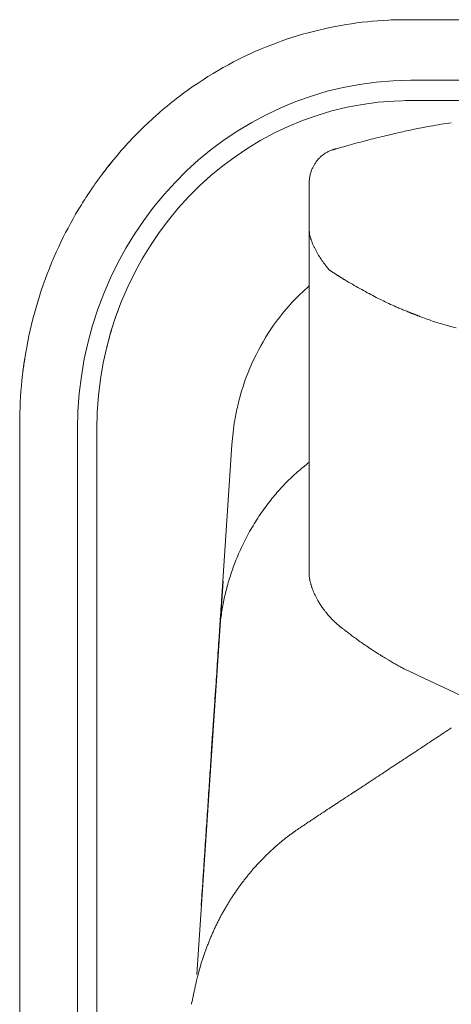
# Model space of a CAD drawing. Units: inches. Extents: x 2335 to 122951, y 2264 to 21820.
# Drawn here: x 7401 to 7615, y 17084 to 17572 of the extents above; entities that cross this region are included whole.
import ezdxf

# ---------------------------------------------------------------- set-up
doc = ezdxf.new("R2010")
doc.units = ezdxf.units.IN
doc.header["$MEASUREMENT"] = 0

msp = doc.modelspace()

# ---------------------------------------------------------------- linework, layer by layer
at = {"lineweight": 13}
for p, q in [((7592.14, 17572.09), (7665.85, 17572.09)), ((7594.55, 17542.01), (8246.46, 17542.01)), ((7594.48, 17531.96), (7594.55, 17531.96)), ((7594.55, 17531.96), (8246.46, 17531.96)), ((7557.75, 17508), (7557.5, 17507.97)), ((7557.89, 17508.04), (7557.86, 17508.04)), ((7544.3, 17474.17), (7544.3, 17490.45)), ((7544.3, 17472.83), (7544.3, 17474.17)), ((7544.3, 17471.45), (7544.3, 17472.83)), ((7544.3, 17470.03), (7544.3, 17471.45)), ((7544.3, 17468.62), (7544.3, 17470.03)), ((7544.3, 17468.58), (7544.3, 17468.62)), ((7544.3, 17468.55), (7544.3, 17468.58)), ((7544.3, 17468.51), (7544.3, 17468.55)), ((7544.3, 17436.7), (7544.3, 17468.51)), ((7544.34, 17467.91), (7544.3, 17468.26)), ((7553.75, 17448.59), (7553.29, 17449.16)), ((7554.1, 17448.17), (7553.96, 17448.31)), ((7544.3, 17429.09), (7544.3, 17436.7)), ((7544.3, 17422.48), (7544.3, 17429.09)), ((7544.3, 17416.96), (7544.3, 17422.48)), ((7544.3, 17414.69), (7544.3, 17416.96)), ((7544.3, 17413.7), (7544.3, 17414.69)), ((7544.3, 17413.2), (7544.3, 17413.7)), ((7544.3, 17412.67), (7544.3, 17413.2)), ((7544.3, 17411.97), (7544.3, 17412.67)), ((7544.3, 17411.22), (7544.3, 17411.97)), ((7544.3, 17409.84), (7544.3, 17411.22)), ((7544.3, 17408.64), (7544.3, 17409.84)), ((7544.3, 17407.58), (7544.3, 17408.64)), ((7544.3, 17403.19), (7544.3, 17407.58)), ((7544.3, 17393.53), (7544.3, 17403.19)), ((7544.3, 17382.63), (7544.3, 17393.53)), ((7544.3, 17370.25), (7544.3, 17382.63)), ((7400.81, 17371.73), (7400.81, 17371.48)), ((7400.81, 17371.48), (7400.81, 17367.13)), ((7544.3, 17342.5), (7544.3, 17370.25)), ((7400.81, 17367.13), (7400.81, 17302.09)), ((7429.51, 16862.42), (7429.51, 17368.97)), ((7439.07, 17368.97), (7439.07, 16862.42)), ((7506.05, 17361.22), (7501.06, 17286.06)), ((7544.3, 17327.43), (7544.3, 17342.5)), ((7544.3, 17319.68), (7544.3, 17327.43)), ((7544.3, 17317.7), (7544.3, 17319.68)), ((7544.3, 17316.71), (7544.3, 17317.7)), ((7544.3, 17315.79), (7544.3, 17316.71)), ((7544.3, 17314.02), (7544.3, 17315.79)), ((7544.3, 17312.57), (7544.3, 17314.02)), ((7544.3, 17310.37), (7544.3, 17312.57)), ((7544.3, 17308.43), (7544.3, 17310.37)), ((7544.3, 17305.1), (7544.3, 17308.43)), ((7400.81, 17302.09), (7400.81, 17232.74)), ((7544.3, 17302.55), (7544.3, 17305.1)), ((7544.3, 17300.78), (7544.3, 17302.55)), ((7544.3, 17297.42), (7544.3, 17300.78)), ((7544.3, 17297.39), (7544.3, 17297.42)), ((7544.3, 17297.35), (7544.3, 17297.39)), ((7544.3, 17297.32), (7544.3, 17297.35)), ((7488.68, 17098.48), (7501.7, 17293.49)), ((7568.19, 17264.58), (7569.71, 17263.52)), ((7400.81, 17232.74), (7400.81, 17102.66)), ((7495.82, 17207.75), (7496.5, 17218.05)), ((7572.4, 17192.68), (7573.28, 17193.28)), ((7554.28, 17180.79), (7557.89, 17183.2)), ((7491.44, 17141.69), (7491.58, 17143.88)), ((7400.81, 17102.66), (7400.81, 17093.99)), ((7400.81, 17093.99), (7400.81, 17076.61)), ((7488.11, 17093.56), (7488.53, 17095.37))]:
    msp.add_line(p, q, dxfattribs=at)
for centre, radius, start, end in [((7593.63, 17377.35), 194.81, 92.9256, 99.0924), ((7593.03, 17327.22), 244.87, 90.9948, 92.1875), ((7591.6, 17464.48), 107.6, 89.708, 91.4982), ((7592.74, 17385.95), 186.18, 99.2402, 112.9398), ((7594.94, 17382.46), 190.26, 113.1391, 127.2727), ((7596.18, 17381.15), 192.05, 127.3321, 134.3969), ((7598.91, 17377.87), 196.3, 134.2974, 141.3801), ((7715.63, 16946.83), 583.22, 101.6945, 102.45883), ((7689.49, 17049.24), 477.66, 100.2669, 101.1135), ((7632.7, 17371.92), 150.03, 98.7495, 100.8891), ((7649.85, 17280.4), 243.12, 98.2733, 99.4634), ((7688.68, 17069.24), 457.82, 104.6492, 105.861), ((7769.18, 16748.71), 788.3, 103.76332, 104.4183), ((7744, 16850.57), 683.37, 103.04019, 103.7447), ((7643.89, 17215.66), 304.75, 105.2847, 106.8703), ((7558.09, 17494.17), 12.64, 137.8241, 145.5975), ((7564.61, 17489.27), 20.78, 135.1056, 139.8718), ((7407.36, 17522.44), 43.7, 321.3125, 324.6254), ((7365.45, 17558.12), 98.67, 321.2005, 321.961), ((7649.96, 17337.8), 261.2, 141.5003, 142.4071), ((7418.74, 17521.64), 34.19, 320.2927, 321.5152), ((7478.38, 17474.78), 41.62, 139.6237, 143.0554), ((7557.64, 17493.55), 12.58, 149.3158, 156.3825), ((7556.28, 17494.93), 10.72, 143.47, 151.9787), ((7529.05, 17428.32), 110.13, 144.4158, 146.0296), ((7411.25, 17513.95), 35.53, 322.649, 325.4686), ((7570.37, 17490.22), 26.07, 175.7445, 179.4812), ((7809.14, 17227.75), 454.58, 144.7902, 145.2257), ((7514.91, 17430.11), 97.42, 146.5596, 149.0194), ((7222.14, 17625.54), 254.58, 326.1666, 327.0347), ((7611.53, 17369.96), 211.25, 149.3099, 154.9362), ((7932.01, 17172.67), 587.57, 148.43257, 148.877), ((7736.15, 17489.21), 192.99, 186.3371, 186.9717), ((7611.04, 17371.07), 210.34, 155.154, 167.8936), ((7587.71, 17479.61), 45.64, 205.0283, 206.8563), ((7631.76, 17508.97), 98.67, 214.7722, 216.4659), ((7558.54, 17449.04), 3.23, 233.605, 243.1839), ((7556.08, 17442.94), 3.23, 53.605, 63.1839), ((7609.49, 17363.34), 100.54, 130.4455, 137.0955), ((7667.52, 17617.28), 203.68, 238.8323, 240.0461), ((7616.69, 17524.73), 98.13, 238.778, 241.2587), ((7732.25, 17732.77), 336.13, 241.7549, 242.451), ((7729.27, 17732.29), 334.33, 242.8654, 243.5516), ((7614.99, 17358.59), 107.8, 137.2376, 147.5099), ((7649.81, 17576.12), 159.12, 244.1221, 245.53), ((7650.96, 17571.03), 155, 244.3645, 245.7924), ((7558.32, 17386.22), 116.43, 160.1057, 163.0244), ((7642.04, 17533.41), 116.67, 248.4686, 250.1405), ((7659.94, 17583.79), 170.13, 250.2347, 251.3578), ((7672.49, 17349.67), 236.31, 162.6309, 164.037), ((7638.77, 17520.51), 103.41, 251.2638, 253.0558), ((7648.91, 17554.46), 138.83, 253.1367, 254.4446), ((7635.41, 17501.49), 84.2, 253.6251, 255.6231), ((7615.14, 17371), 214.36, 168.1049, 174.1005), ((7608.93, 17369.65), 169.71, 164.6225, 166.3379), ((7620.18, 17354.97), 114.12, 147.3774, 157.1641), ((7545.53, 17379.74), 144.22, 171.125, 173.8055), ((7623.62, 17353.88), 117.72, 157.3236, 166.8554), ((7612.5, 17371.51), 211.69, 174.1642, 179.9399), ((7636.07, 17350.72), 130.56, 166.749, 169.9837), ((7498.61, 17369.39), 59.54, 177.9849, 180.4029), ((7627.21, 17353.01), 121.44, 170.3212, 176.124), ((7594.76, 17286.01), 83.39, 127.2685, 129.6912), ((7595.77, 17282.51), 86.74, 128.7256, 133.7954), ((7595.62, 17280.6), 88.03, 132.8633, 137.8808), ((7602.71, 17272.73), 98.57, 137.2522, 141.7174), ((7615.19, 17262.15), 114.92, 141.4327, 145.8375), ((7626.82, 17255.11), 128.5, 146.1511, 150.1274), ((7612.85, 17263.17), 112.37, 150.1406, 154.7013), ((7620.18, 17259.07), 120.76, 154.4321, 158.6967), ((7616.49, 17260.79), 116.69, 158.8252, 162.3263), ((7609.44, 17261.89), 109.64, 161.7563, 165.4961), ((7537.79, 17292.84), 7.03, 9.1026, 13.5172), ((7533.81, 17289.75), 11.62, 10.8491, 13.3483), ((7611.62, 17261.61), 111.82, 165.6327, 169.3108), ((7675.03, 17342.38), 139.38, 202.5351, 203.1348), ((7614.16, 17260.24), 114.58, 168.8737, 172.4786), ((7609.93, 17273.68), 109.47, 174.9382, 176.7209), ((7571.27, 17280.14), 70.45, 175.1744, 177.395), ((7582.28, 17302.76), 38.51, 204.8821, 206.9309), ((7588.77, 17306.26), 45.85, 211.5922, 214.1192), ((85785.74, 12513.4), 78430.08, 176.5157358, 176.5187141), ((7595.55, 17262.22), 95.87, 172.1984, 176.4922), ((7719.77, 17257.32), 220.16, 175.1663, 176.4221), ((7595.21, 17312.77), 54.91, 222.5225, 224.6118), ((7582.82, 17300.91), 37.76, 225.004, 228.6135), ((7589.99, 17308.24), 48, 227.9731, 231.2997), ((11910.45, 16983.76), 4419.77, 176.27299, 176.34424), ((7536.93, 17223.49), 51.63, 52.7353, 55.0682), ((7558.27, 17246.81), 20.25, 51.8841, 55.6101), ((7080.34, 17284.01), 419.64, 355.6963, 356.6357), ((7555.66, 17237.34), 29.51, 54.6001, 57.1727), ((7590.69, 17286.81), 31.11, 234.7815, 237.837), ((7569.66, 17234.15), 24.61, 56.8315, 60.308), ((7633.51, 17335.29), 94.95, 239.1281, 240.4868), ((6951.55, 17284.33), 548.17, 355.8759, 356.6728), ((24400.28, 53142.87), 39633.74, 244.906574, 244.96937), ((6854.01, 17285.01), 645.54, 355.70494, 356.43845), ((-4489.44, 17990.2), 12010.84, 356.3602, 356.402992), ((-345314.66, 550525.31), 639509.97, 303.49466764, 303.49544319), ((7591.27, 17253.17), 40.09, 301.369, 304.4415), ((7635.96, 17187.43), 39.4, 122.3802, 123.9789), ((7619.14, 17159.66), 53.3, 122.5237, 124.8554), ((7700.64, 17025.01), 210.59, 122.7122, 123.8871), ((-618045.08, 57614.45), 626844.53, 356.30207289, 356.30312626), ((7604.59, 17150.23), 53.16, 122.5216, 124.8596), ((7597.39, 17145.4), 53.26, 122.5229, 124.8562), ((7568.22, 17193.79), 3.23, 296.8156, 306.4073), ((7541.96, 17236.39), 53.26, 302.5234, 304.8567), ((7575.66, 17190.97), 3.23, 116.8043, 126.4068), ((8808.93, 17092.59), 1317.86, 175.96365, 176.47707), ((7566.59, 17173.27), 13.06, 121.869, 126.5645), ((7514.82, 17218.52), 53.26, 302.5234, 304.8567), ((7516.62, 17219.72), 53.26, 302.5229, 304.8562), ((7430.54, 17354.7), 213.32, 303.1078, 304.2729), ((1329566.9, -73869.39), 1325204.41, 176.06061576, 176.06112797), ((7555.86, 17146.43), 29.48, 122.8269, 125.4021), ((7512.95, 17217.4), 53.37, 302.5262, 304.8549), ((7502.7, 17208.26), 51.77, 306.0863, 308.0994), ((7229.27, 17176.79), 263.91, 355.5868, 356.734), ((7555.92, 17128.62), 43.6, 130.6882, 133.1252), ((7557.38, 17128.96), 44.32, 129.9693, 132.4011), ((7554.13, 17122.14), 46.99, 135.3468, 137.6665), ((7555.42, 17122.67), 47.56, 134.6326, 136.8936), ((7551.47, 17120.81), 45.94, 138.9879, 141.4009), ((7538.65, 17142.01), 47.11, 175.0084, 177.7257), ((7536.02, 17144.16), 44.35, 174.7705, 177.4744), ((7476.06, 17173.87), 46.05, 321.0807, 323.5292), ((7528.16, 17137.72), 17.22, 136.9752, 143.4153), ((7935.66, 17107.48), 445.54, 175.5968, 176.4498), ((7532.77, 17125.01), 28.65, 144.1441, 145.8719), ((7558.93, 17108.44), 59.54, 142.1945, 144.0673), ((7515.85, 17112.96), 20.12, 151.5638, 157.1542), ((7403.47, 17153.34), 99.05, 337.4349, 338.5828), ((7533.74, 17103.26), 40.42, 154.3215, 157.1277), ((19518.79, 14416.86), 12324.82, 167.465631, 167.474731), ((7530.71, 17075.04), 45.54, 166.4099, 169.1435)]:
    msp.add_arc(centre, radius, start, end, dxfattribs=at)
for points in [[(7429.51, 17368.97), (7429.51, 17464.51), (7503.4, 17542.01), (7594.55, 17542.01)], [(7594.55, 17531.96), (7508.67, 17531.96), (7439.07, 17458.99), (7439.07, 17368.97)], [(7592.14, 17531.96), (7592.92, 17531.96), (7593.7, 17531.96), (7594.48, 17531.96)], [(7554.18, 17506.84), (7553.64, 17506.59), (7553.15, 17506.3), (7552.65, 17506.02)], [(7555.8, 17507.51), (7555.27, 17507.33), (7554.71, 17507.08), (7554.18, 17506.84)], [(7556.33, 17507.65), (7556.16, 17507.61), (7555.98, 17507.58), (7555.8, 17507.51)], [(7557.04, 17507.86), (7556.9, 17507.83), (7556.72, 17507.79), (7556.58, 17507.76)], [(7557.5, 17507.97), (7557.36, 17507.93), (7557.18, 17507.9), (7557.04, 17507.86)], [(7557.86, 17508.04), (7557.82, 17508), (7557.78, 17508), (7557.75, 17508)], [(7557.93, 17508.04), (7557.89, 17508.04), (7557.89, 17508.04), (7557.89, 17508.04)], [(7557.96, 17508.04), (7557.96, 17508.04), (7557.93, 17508.04), (7557.93, 17508.04)], [(7447.63, 17502.91), (7447.31, 17502.52), (7446.99, 17502.13), (7446.67, 17501.74)], [(7551.24, 17505.03), (7550.78, 17504.68), (7550.32, 17504.32), (7549.89, 17503.93)], [(7552.65, 17506.02), (7552.16, 17505.74), (7551.7, 17505.38), (7551.24, 17505.03)], [(7443.88, 17498.27), (7443.67, 17497.95), (7443.42, 17497.67), (7443.17, 17497.32)], [(7444.51, 17499.09), (7444.3, 17498.84), (7444.09, 17498.55), (7443.88, 17498.27)], [(7445.05, 17499.79), (7444.9, 17499.58), (7444.69, 17499.33), (7444.51, 17499.09)], [(7545.43, 17497), (7545.26, 17496.47), (7545.08, 17495.94), (7544.94, 17495.37)], [(7546.11, 17498.59), (7545.86, 17498.09), (7545.61, 17497.56), (7545.43, 17497)], [(7441.47, 17495.12), (7441.15, 17494.7), (7440.83, 17494.24), (7440.52, 17493.81)], [(7544.59, 17493.67), (7544.48, 17493.18), (7544.44, 17492.65), (7544.37, 17492.15)], [(7544.94, 17495.37), (7544.8, 17494.8), (7544.66, 17494.24), (7544.59, 17493.67)], [(7544.3, 17490.52), (7544.34, 17490.49), (7544.34, 17490.45), (7544.34, 17490.38)], [(7544.3, 17468.44), (7544.3, 17468.44), (7544.3, 17468.48), (7544.3, 17468.51)], [(7544.3, 17468.26), (7544.3, 17468.3), (7544.3, 17468.37), (7544.3, 17468.44)], [(7544.37, 17467.2), (7544.37, 17467.42), (7544.34, 17467.66), (7544.34, 17467.91)], [(7544.9, 17464.41), (7544.8, 17464.87), (7544.66, 17465.33), (7544.59, 17465.79)], [(7545.08, 17463.7), (7545.01, 17463.91), (7544.97, 17464.16), (7544.9, 17464.41)], [(7545.22, 17463.35), (7545.15, 17463.45), (7545.12, 17463.59), (7545.08, 17463.7)], [(7545.26, 17463.17), (7545.22, 17463.24), (7545.22, 17463.31), (7545.22, 17463.35)], [(7545.33, 17462.99), (7545.29, 17463.06), (7545.29, 17463.13), (7545.26, 17463.17)], [(7545.79, 17461.65), (7545.65, 17462.07), (7545.47, 17462.53), (7545.33, 17462.99)], [(7546.35, 17460.3), (7546.18, 17460.73), (7545.97, 17461.19), (7545.79, 17461.65)], [(7547.63, 17457.68), (7547.42, 17458.11), (7547.2, 17458.57), (7546.99, 17458.99)], [(7548.34, 17456.41), (7548.12, 17456.83), (7547.88, 17457.26), (7547.63, 17457.68)], [(7549.08, 17455.17), (7548.83, 17455.6), (7548.58, 17455.99), (7548.34, 17456.41)], [(7549.89, 17453.93), (7549.61, 17454.32), (7549.36, 17454.75), (7549.08, 17455.17)], [(7550.07, 17453.61), (7550, 17453.72), (7549.96, 17453.83), (7549.89, 17453.93)], [(7550.28, 17453.33), (7550.21, 17453.4), (7550.14, 17453.51), (7550.07, 17453.61)], [(7550.71, 17452.69), (7550.57, 17452.91), (7550.42, 17453.12), (7550.28, 17453.33)], [(7553.29, 17449.16), (7553.01, 17449.55), (7552.69, 17449.93), (7552.41, 17450.32)], [(7553.96, 17448.31), (7553.89, 17448.41), (7553.82, 17448.52), (7553.75, 17448.59)], [(7554.14, 17448.09), (7554.14, 17448.13), (7554.1, 17448.17), (7554.1, 17448.17)], [(7554.18, 17448.06), (7554.18, 17448.06), (7554.14, 17448.09), (7554.14, 17448.09)], [(7554.21, 17448.02), (7554.18, 17448.02), (7554.18, 17448.06), (7554.18, 17448.06)], [(7554.21, 17448.02), (7554.25, 17448.02), (7554.25, 17447.99), (7554.25, 17447.99)], [(7554.25, 17447.99), (7554.28, 17447.95), (7554.28, 17447.95), (7554.32, 17447.92)], [(7554.78, 17447.63), (7554.6, 17447.71), (7554.46, 17447.81), (7554.32, 17447.92)], [(7555.24, 17447.32), (7555.06, 17447.42), (7554.92, 17447.53), (7554.78, 17447.63)], [(7555.7, 17447.03), (7555.52, 17447.1), (7555.38, 17447.21), (7555.24, 17447.32)], [(7556.16, 17446.71), (7555.98, 17446.82), (7555.84, 17446.93), (7555.7, 17447.03)], [(7556.62, 17446.43), (7556.44, 17446.54), (7556.3, 17446.61), (7556.16, 17446.71)], [(7557.54, 17445.83), (7557.36, 17445.94), (7557.22, 17446.04), (7557.08, 17446.15)], [(7558.46, 17445.26), (7558.28, 17445.37), (7558.14, 17445.48), (7558, 17445.55)], [(7558.92, 17444.98), (7558.74, 17445.09), (7558.6, 17445.16), (7558.46, 17445.26)], [(7559.38, 17444.7), (7559.2, 17444.77), (7559.06, 17444.87), (7558.92, 17444.98)], [(7559.84, 17444.41), (7559.66, 17444.49), (7559.52, 17444.59), (7559.38, 17444.7)], [(7560.26, 17444.13), (7560.12, 17444.2), (7559.98, 17444.31), (7559.84, 17444.41)], [(7560.72, 17443.85), (7560.58, 17443.95), (7560.44, 17444.03), (7560.26, 17444.13)], [(7561.18, 17443.57), (7561.04, 17443.67), (7560.9, 17443.74), (7560.72, 17443.85)], [(7561.64, 17443.28), (7561.5, 17443.39), (7561.36, 17443.46), (7561.18, 17443.57)], [(7562.1, 17443), (7561.96, 17443.11), (7561.78, 17443.18), (7561.64, 17443.28)], [(7573.18, 17436.66), (7571.94, 17437.34), (7570.74, 17438.01), (7569.5, 17438.68)], [(7589.38, 17428.81), (7588.71, 17429.09), (7588.07, 17429.38), (7587.4, 17429.66)], [(7591.29, 17428), (7590.66, 17428.28), (7590.02, 17428.53), (7589.38, 17428.81)], [(7448.83, 17425.84), (7449.01, 17426.33), (7449.19, 17426.79), (7449.4, 17427.22)], [(7449.4, 17427.22), (7449.4, 17427.25), (7449.4, 17427.25), (7449.4, 17427.29)], [(7593.24, 17427.22), (7592.6, 17427.46), (7591.97, 17427.75), (7591.29, 17428)], [(7593.49, 17427.11), (7593.38, 17427.15), (7593.31, 17427.18), (7593.24, 17427.22)], [(7593.7, 17427.04), (7593.63, 17427.08), (7593.56, 17427.11), (7593.49, 17427.11)], [(7593.95, 17426.93), (7593.84, 17426.97), (7593.77, 17427), (7593.7, 17427.04)], [(7594.16, 17426.86), (7594.09, 17426.9), (7594.02, 17426.93), (7593.95, 17426.93)], [(7594.37, 17426.76), (7594.3, 17426.79), (7594.23, 17426.83), (7594.16, 17426.86)], [(7594.62, 17426.69), (7594.55, 17426.72), (7594.48, 17426.72), (7594.37, 17426.76)], [(7594.83, 17426.58), (7594.76, 17426.62), (7594.69, 17426.65), (7594.62, 17426.69)], [(7595.08, 17426.51), (7595.01, 17426.54), (7594.9, 17426.54), (7594.83, 17426.58)], [(7595.29, 17426.4), (7595.22, 17426.44), (7595.15, 17426.47), (7595.08, 17426.51)], [(7595.54, 17426.33), (7595.47, 17426.37), (7595.36, 17426.37), (7595.29, 17426.4)], [(7595.75, 17426.23), (7595.68, 17426.26), (7595.61, 17426.3), (7595.54, 17426.33)], [(7595.97, 17426.16), (7595.9, 17426.19), (7595.82, 17426.23), (7595.75, 17426.23)], [(7596.21, 17426.08), (7596.14, 17426.08), (7596.07, 17426.12), (7595.97, 17426.16)], [(7596.32, 17426.01), (7596.28, 17426.05), (7596.25, 17426.05), (7596.21, 17426.08)], [(7596.43, 17425.98), (7596.39, 17426.01), (7596.36, 17426.01), (7596.32, 17426.01)], [(7596.53, 17425.94), (7596.5, 17425.98), (7596.46, 17425.98), (7596.43, 17425.98)], [(7596.6, 17425.91), (7596.57, 17425.94), (7596.53, 17425.94), (7596.53, 17425.94)], [(7596.67, 17425.91), (7596.64, 17425.91), (7596.64, 17425.91), (7596.6, 17425.91)], [(7596.74, 17425.87), (7596.74, 17425.87), (7596.71, 17425.87), (7596.67, 17425.91)], [(7596.82, 17425.84), (7596.78, 17425.84), (7596.78, 17425.87), (7596.74, 17425.87)], [(7596.85, 17425.84), (7596.85, 17425.84), (7596.82, 17425.84), (7596.82, 17425.84)], [(7596.89, 17425.8), (7596.89, 17425.8), (7596.89, 17425.8), (7596.85, 17425.84)], [(7596.92, 17425.8), (7596.92, 17425.8), (7596.92, 17425.8), (7596.89, 17425.8)], [(7596.96, 17425.77), (7596.96, 17425.8), (7596.96, 17425.8), (7596.92, 17425.8)], [(7597.03, 17425.77), (7596.99, 17425.77), (7596.99, 17425.77), (7596.96, 17425.77)], [(7597.1, 17425.73), (7597.06, 17425.73), (7597.06, 17425.77), (7597.03, 17425.77)], [(7597.17, 17425.7), (7597.13, 17425.7), (7597.13, 17425.73), (7597.1, 17425.73)], [(7597.24, 17425.66), (7597.2, 17425.7), (7597.17, 17425.7), (7597.17, 17425.7)], [(7597.31, 17425.66), (7597.28, 17425.66), (7597.24, 17425.66), (7597.24, 17425.66)], [(7597.38, 17425.62), (7597.35, 17425.62), (7597.31, 17425.62), (7597.31, 17425.66)], [(7597.45, 17425.59), (7597.42, 17425.59), (7597.38, 17425.59), (7597.38, 17425.62)], [(7597.52, 17425.55), (7597.49, 17425.59), (7597.45, 17425.59), (7597.45, 17425.59)], [(7597.59, 17425.55), (7597.56, 17425.55), (7597.52, 17425.55), (7597.52, 17425.55)], [(7597.66, 17425.52), (7597.63, 17425.52), (7597.59, 17425.52), (7597.59, 17425.55)], [(7597.74, 17425.48), (7597.7, 17425.48), (7597.66, 17425.48), (7597.66, 17425.52)], [(7598.09, 17425.34), (7597.98, 17425.38), (7597.84, 17425.41), (7597.74, 17425.48)], [(7598.48, 17425.16), (7598.34, 17425.24), (7598.23, 17425.27), (7598.09, 17425.34)], [(7598.87, 17425.02), (7598.73, 17425.06), (7598.62, 17425.13), (7598.48, 17425.16)], [(7599.22, 17424.88), (7599.12, 17424.92), (7598.97, 17424.99), (7598.87, 17425.02)], [(7617.27, 17419.29), (7616.35, 17419.5), (7615.43, 17419.72), (7614.51, 17419.93)], [(7403.36, 17404.18), (7403.25, 17403.44), (7403.15, 17402.73), (7403.04, 17401.99)], [(7506.05, 17361.22), (7506.09, 17361.43), (7506.09, 17361.61), (7506.12, 17361.82)], [(7544.3, 17297.32), (7544.3, 17297.32), (7544.3, 17297.28), (7544.3, 17297.24)], [(7544.3, 17297.24), (7544.3, 17297.17), (7544.3, 17297.1), (7544.3, 17297.07)], [(7544.3, 17297.07), (7544.34, 17296.96), (7544.34, 17296.82), (7544.34, 17296.71)], [(7544.34, 17296.71), (7544.34, 17296.5), (7544.37, 17296.25), (7544.37, 17296.04)], [(7544.37, 17296.04), (7544.41, 17295.79), (7544.44, 17295.55), (7544.48, 17295.3)], [(7544.48, 17295.3), (7544.48, 17295.23), (7544.51, 17295.12), (7544.51, 17295.02)], [(7544.51, 17295.02), (7544.55, 17294.84), (7544.59, 17294.66), (7544.62, 17294.48)], [(7544.73, 17293.95), (7544.76, 17293.78), (7544.8, 17293.64), (7544.83, 17293.42)], [(7544.83, 17293.42), (7544.87, 17293.28), (7544.94, 17293.1), (7544.97, 17292.93)], [(7544.97, 17292.93), (7545.01, 17292.75), (7545.05, 17292.61), (7545.12, 17292.43)], [(7545.22, 17291.94), (7545.29, 17291.8), (7545.33, 17291.65), (7545.36, 17291.48)], [(7545.36, 17291.48), (7545.43, 17291.34), (7545.47, 17291.19), (7545.51, 17291.05)], [(7545.51, 17291.05), (7545.58, 17290.88), (7545.61, 17290.73), (7545.68, 17290.59)], [(7545.68, 17290.59), (7545.72, 17290.45), (7545.79, 17290.27), (7545.82, 17290.13)], [(7545.82, 17290.13), (7545.97, 17289.74), (7546.14, 17289.35), (7546.28, 17288.96)], [(7546.85, 17287.62), (7546.99, 17287.3), (7547.17, 17286.95), (7547.35, 17286.56)], [(7547.95, 17285.32), (7548.19, 17284.86), (7548.44, 17284.36), (7548.73, 17283.87)], [(7548.73, 17283.87), (7549.04, 17283.34), (7549.36, 17282.77), (7549.72, 17282.24)], [(7550.81, 17280.54), (7550.99, 17280.29), (7551.2, 17280.01), (7551.38, 17279.76)], [(7551.38, 17279.76), (7551.56, 17279.52), (7551.73, 17279.3), (7551.91, 17279.06)], [(7551.91, 17279.06), (7552.05, 17278.84), (7552.23, 17278.63), (7552.41, 17278.42)], [(7552.41, 17278.42), (7552.55, 17278.21), (7552.72, 17277.99), (7552.9, 17277.78)], [(7552.9, 17277.78), (7553.15, 17277.46), (7553.43, 17277.15), (7553.68, 17276.83)], [(7553.68, 17276.83), (7554.03, 17276.44), (7554.39, 17276.05), (7554.74, 17275.66)], [(7559.94, 17270.81), (7560.12, 17270.71), (7560.26, 17270.56), (7560.4, 17270.46)], [(7560.4, 17270.46), (7560.76, 17270.17), (7561.11, 17269.89), (7561.46, 17269.61)], [(7561.46, 17269.61), (7561.96, 17269.25), (7562.42, 17268.87), (7562.92, 17268.51)], [(7562.92, 17268.51), (7563.48, 17268.05), (7564.08, 17267.63), (7564.68, 17267.17)], [(7499.26, 17259.38), (7499.4, 17261.43), (7499.54, 17263.52), (7499.68, 17265.57)], [(7564.68, 17267.17), (7565.29, 17266.71), (7565.89, 17266.28), (7566.49, 17265.82)], [(7570.77, 17262.74), (7571.09, 17262.57), (7571.37, 17262.35), (7571.66, 17262.14)], [(7574.13, 17260.48), (7574.66, 17260.12), (7575.19, 17259.74), (7575.73, 17259.38)], [(7575.73, 17259.38), (7576.29, 17259.06), (7576.82, 17258.71), (7577.35, 17258.36)], [(7577.35, 17258.36), (7577.85, 17258.04), (7578.38, 17257.72), (7578.87, 17257.36)], [(7578.87, 17257.36), (7579.37, 17257.08), (7579.87, 17256.76), (7580.33, 17256.48)], [(7580.33, 17256.48), (7580.82, 17256.16), (7581.35, 17255.84), (7581.85, 17255.52)], [(7583.12, 17254.75), (7583.69, 17254.43), (7584.22, 17254.11), (7584.78, 17253.79)], [(7586.73, 17252.66), (7587.23, 17252.38), (7587.69, 17252.13), (7588.18, 17251.84)], [(7588.18, 17251.84), (7588.71, 17251.53), (7589.28, 17251.24), (7589.81, 17250.92)], [(7589.81, 17250.92), (7590.48, 17250.57), (7591.12, 17250.22), (7591.79, 17249.86)], [(7496.5, 17218.05), (7496.74, 17221.27), (7496.92, 17224.49), (7497.17, 17227.71)], [(7601.31, 17211.75), (7602.51, 17212.57), (7603.72, 17213.34), (7604.92, 17214.16)], [(7590.48, 17204.6), (7592.89, 17206.2), (7595.29, 17207.79), (7597.7, 17209.38)], [(7597.7, 17209.38), (7598.9, 17210.16), (7600.11, 17210.97), (7601.31, 17211.75)], [(7495.08, 17196.85), (7495.33, 17200.5), (7495.58, 17204.11), (7495.82, 17207.75)], [(7576.01, 17195.05), (7578.41, 17196.64), (7580.82, 17198.24), (7583.23, 17199.83)], [(7586.84, 17202.2), (7587.44, 17202.62), (7588.07, 17203.01), (7588.68, 17203.4)], [(7568.75, 17190.31), (7569.07, 17190.49), (7569.36, 17190.7), (7569.67, 17190.91)], [(7570.13, 17191.19), (7570.28, 17191.3), (7570.45, 17191.37), (7570.59, 17191.48)], [(7573.28, 17193.28), (7573.46, 17193.35), (7573.6, 17193.46), (7573.74, 17193.56)], [(7559.7, 17184.36), (7560.3, 17184.75), (7560.9, 17185.18), (7561.54, 17185.57)], [(7561.54, 17185.57), (7562.74, 17186.35), (7563.94, 17187.16), (7565.14, 17187.94)], [(7565.14, 17187.94), (7565.43, 17188.15), (7565.75, 17188.33), (7566.03, 17188.54)], [(7566.03, 17188.54), (7566.21, 17188.61), (7566.35, 17188.72), (7566.49, 17188.82)], [(7566.49, 17188.82), (7566.67, 17188.93), (7566.81, 17189.03), (7566.95, 17189.11)], [(7550.67, 17178.42), (7551.88, 17179.2), (7553.08, 17180.01), (7554.28, 17180.79)], [(7557.89, 17183.2), (7558.21, 17183.37), (7558.49, 17183.59), (7558.81, 17183.76)], [(7537.47, 17169.57), (7537.9, 17169.86), (7538.36, 17170.17), (7538.78, 17170.46)], [(7539.88, 17171.2), (7540.16, 17171.38), (7540.45, 17171.59), (7540.76, 17171.8)], [(7540.76, 17171.8), (7540.91, 17171.91), (7541.05, 17171.98), (7541.22, 17172.08)], [(7541.22, 17172.08), (7541.37, 17172.19), (7541.51, 17172.3), (7541.65, 17172.4)], [(7530.33, 17164.12), (7530.79, 17164.51), (7531.28, 17164.9), (7531.74, 17165.29)], [(7531.74, 17165.29), (7532.24, 17165.68), (7532.73, 17166.03), (7533.19, 17166.42)], [(7534.64, 17167.52), (7535.14, 17167.87), (7535.6, 17168.23), (7536.09, 17168.58)], [(7536.09, 17168.58), (7536.55, 17168.9), (7537.01, 17169.25), (7537.47, 17169.57)], [(7524.73, 17159.17), (7525.19, 17159.59), (7525.65, 17160.02), (7526.11, 17160.44)], [(7528.91, 17162.92), (7529.37, 17163.31), (7529.87, 17163.73), (7530.33, 17164.12)], [(7492.25, 17154.14), (7492.29, 17154.53), (7492.32, 17154.92), (7492.32, 17155.31)], [(7492.32, 17155.31), (7492.36, 17155.7), (7492.39, 17156.09), (7492.39, 17156.48)], [(7522.01, 17156.52), (7522.47, 17156.98), (7522.93, 17157.44), (7523.35, 17157.86)], [(7523.35, 17157.86), (7523.81, 17158.28), (7524.27, 17158.74), (7524.73, 17159.17)], [(7491.97, 17149.93), (7491.97, 17150.11), (7492, 17150.25), (7492, 17150.43)], [(7492, 17150.43), (7492.04, 17150.85), (7492.07, 17151.28), (7492.07, 17151.7)], [(7492.07, 17151.7), (7492.11, 17152.09), (7492.14, 17152.52), (7492.18, 17152.91)], [(7492.18, 17152.91), (7492.18, 17153.33), (7492.21, 17153.72), (7492.25, 17154.14)], [(7516.81, 17150.96), (7517.23, 17151.42), (7517.66, 17151.91), (7518.08, 17152.37)], [(7518.08, 17152.37), (7518.51, 17152.87), (7518.97, 17153.33), (7519.39, 17153.79)], [(7491.86, 17148.2), (7491.9, 17148.77), (7491.93, 17149.37), (7491.97, 17149.93)], [(7513.09, 17146.5), (7513.52, 17147), (7513.91, 17147.49), (7514.33, 17147.99)], [(7507.93, 17139.46), (7508.28, 17140.03), (7508.67, 17140.56), (7509.06, 17141.09)], [(7509.55, 17141.79), (7509.94, 17142.33), (7510.33, 17142.86), (7510.72, 17143.39)], [(7504.74, 17134.58), (7505.06, 17135.14), (7505.41, 17135.67), (7505.77, 17136.24)], [(7505.77, 17136.24), (7506.12, 17136.77), (7506.47, 17137.34), (7506.83, 17137.87)], [(7506.83, 17137.87), (7507.18, 17138.4), (7507.57, 17138.93), (7507.93, 17139.46)], [(7490.8, 17132.56), (7490.87, 17133.41), (7490.91, 17134.22), (7490.98, 17135.07)], [(7501.77, 17129.52), (7502.09, 17130.08), (7502.41, 17130.65), (7502.72, 17131.21)], [(7502.72, 17131.21), (7503.04, 17131.78), (7503.4, 17132.35), (7503.71, 17132.91)], [(7503.71, 17132.91), (7504.07, 17133.48), (7504.39, 17134.01), (7504.74, 17134.58)], [(7499.01, 17124.31), (7499.29, 17124.92), (7499.61, 17125.48), (7499.89, 17126.08)], [(7499.89, 17126.08), (7500.21, 17126.65), (7500.49, 17127.22), (7500.81, 17127.82)], [(7500.81, 17127.82), (7501.13, 17128.38), (7501.45, 17128.95), (7501.77, 17129.52)], [(7498.16, 17122.54), (7498.41, 17123.15), (7498.73, 17123.75), (7499.01, 17124.31)], [(7495.68, 17117.17), (7495.97, 17117.77), (7496.21, 17118.37), (7496.5, 17118.97)], [(7492.78, 17109.74), (7492.99, 17110.37), (7493.24, 17110.97), (7493.45, 17111.61)], [(7493.45, 17111.61), (7493.7, 17112.25), (7493.95, 17112.85), (7494.2, 17113.49)], [(7494.2, 17113.49), (7494.44, 17114.09), (7494.66, 17114.72), (7494.94, 17115.33)], [(7491.47, 17105.91), (7491.68, 17106.55), (7491.9, 17107.19), (7492.11, 17107.82)], [(7492.11, 17107.82), (7492.32, 17108.46), (7492.57, 17109.1), (7492.78, 17109.74)], [(7489.74, 17100.15), (7489.91, 17100.78), (7490.09, 17101.42), (7490.27, 17102.06)], [(7490.27, 17102.06), (7490.48, 17102.69), (7490.66, 17103.37), (7490.87, 17104)], [(7490.87, 17104), (7491.08, 17104.64), (7491.26, 17105.28), (7491.47, 17105.91)], [(7488.53, 17095.37), (7488.64, 17095.83), (7488.75, 17096.25), (7488.85, 17096.71)], [(7488.85, 17096.71), (7488.96, 17097.21), (7489.1, 17097.7), (7489.24, 17098.2)], [(7489.24, 17098.2), (7489.38, 17098.84), (7489.56, 17099.47), (7489.74, 17100.15)], [(7487.72, 17091.65), (7487.86, 17092.29), (7487.97, 17092.93), (7488.11, 17093.56)], [(7486.45, 17085.74), (7486.59, 17086.42), (7486.73, 17087.09), (7486.87, 17087.76)], [(7486.87, 17087.76), (7487.01, 17088.43), (7487.15, 17089.07), (7487.3, 17089.74)]]:
    msp.add_open_spline(points, degree=3, dxfattribs=at)

doc.saveas('drawing.dxf')
